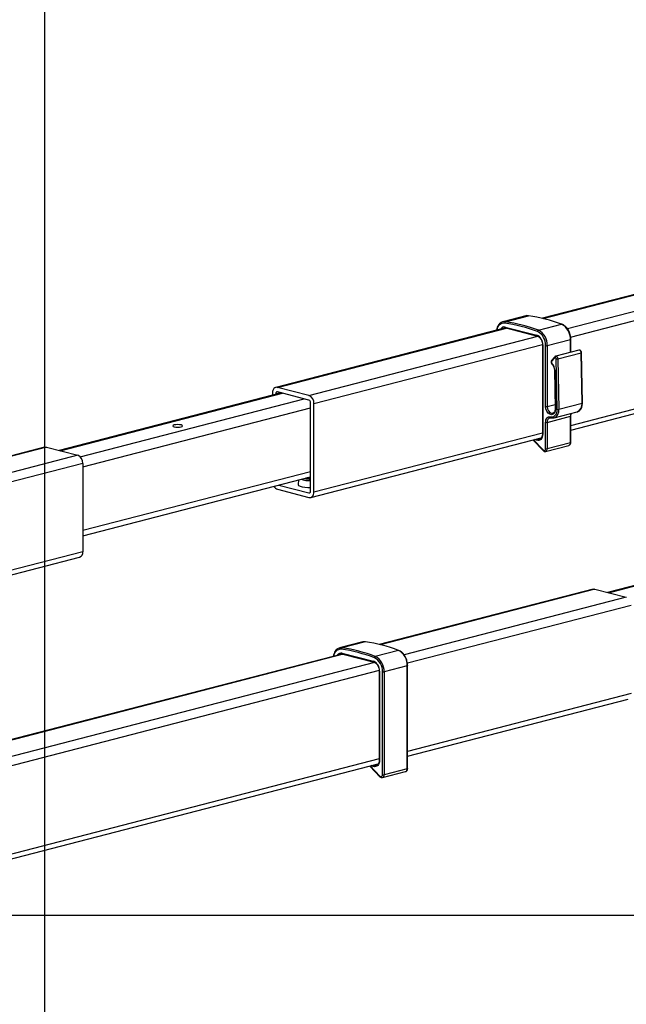
# Model space of a CAD drawing. Extents: x 0 to 7425, y 0 to 5250.
# Drawn here: x 2089 to 2348, y 2587 to 3007 of the extents above; entities that cross this region are included whole.
import ezdxf

# ---------------------------------------------------------------- set-up
doc = ezdxf.new("R2010")
doc.units = 0
doc.header["$LTSCALE"] = 25
doc.layers.get('0').update_dxf_attribs({"linetype": 'CONTINUOUS'})
doc.layers.add('DOLD_REFERENS_RAM___LINJER', color=1, linetype='CONTINUOUS')

msp = doc.modelspace()

# ---------------------------------------------------------------- linework, layer by layer
at = {"color": 7, "linetype": 'CONTINUOUS'}
for p, q in [((2598.268, 2953.686), (2312.546, 2879.735)), ((2324.667, 2832.049), (2613.206, 2906.729)), ((2305.531, 2880.812), (2295.632, 2878.25)), ((2296.74, 2878.307), (2306.64, 2880.869)), ((2296.778, 2875.654), (2198.753, 2850.283)), ((2296.732, 2876.021), (2310.167, 2872.544)), ((2296.96, 2875.628), (2310.395, 2872.151)), ((2310.865, 2874.651), (2320.764, 2877.213)), ((2314.621, 2868.096), (2324.521, 2870.658)), ((2324.667, 2865.235), (2324.667, 2870.75)), ((2312.566, 2868.499), (2312.566, 2830.47)), ((2312.712, 2868.407), (2312.712, 2830.379)), ((2313.914, 2842.113), (2313.914, 2868.096)), ((2314.621, 2868.096), (2314.621, 2842.113)), ((2328.124, 2866.13), (2318.224, 2863.568)), ((2317.838, 2863.323), (2316.459, 2861.7)), ((2317.865, 2862.907), (2316.487, 2861.285)), ((2318.863, 2840.928), (2318.475, 2862.429)), ((2319.182, 2862.441), (2329.081, 2865.003)), ((2319.182, 2862.441), (2319.57, 2840.94)), ((2329.47, 2843.502), (2329.081, 2865.003)), ((2329.616, 2843.59), (2329.228, 2865.091)), ((2317.712, 2857.662), (2318.01, 2841.169)), ((2317.858, 2857.579), (2318.156, 2841.087)), ((2212.939, 2846.8), (2199.504, 2850.277)), ((2201.173, 2847.913), (2106.276, 2823.352)), ((2197.383, 2847.928), (2197.383, 2846.933)), ((2198.797, 2847.562), (2198.797, 2847.299)), ((2212.939, 2844.868), (2199.504, 2848.345)), ((2213.647, 2806.048), (2213.647, 2843.719)), ((2215.061, 2805.682), (2215.061, 2843.353)), ((2319.57, 2840.94), (2329.47, 2843.502)), ((2314.621, 2835.351), (2324.521, 2837.914)), ((2315.765, 2837.305), (2316.264, 2837.308)), ((2317.517, 2837.299), (2327.416, 2839.861)), ((2324.521, 2826.684), (2324.521, 2837.914)), ((2324.667, 2826.776), (2324.667, 2838.005)), ((2313.914, 2824.122), (2313.914, 2835.351)), ((2314.621, 2835.351), (2314.621, 2824.122)), ((2213.691, 2803.327), (2312.09, 2828.794)), ((2308.495, 2827.864), (2312.845, 2823.306)), ((2100.124, 2824.756), (2008.857, 2801.135)), ((2100.875, 2824.75), (2114.31, 2821.273)), ((2313.937, 2822.944), (2323.836, 2825.507)), ((2314.621, 2824.122), (2324.521, 2826.684)), ((2116.432, 2817.826), (2116.432, 2780.155)), ((2116.432, 2786.946), (2213.647, 2812.107)), ((2199.504, 2806.81), (2212.939, 2803.333)), ((2200.075, 2808.594), (2212.939, 2805.265)), ((2208.502, 2810.776), (2208.295, 2808.87)), ((2435.225, 2787.336), (2340.328, 2762.775)), ((2020.977, 2753.449), (2115.062, 2777.799)), ((2334.176, 2764.179), (2242.909, 2740.558)), ((2334.928, 2764.173), (2348.363, 2760.695)), ((2235.894, 2741.634), (2225.994, 2739.072)), ((2237.002, 2741.691), (2227.103, 2739.129)), ((2227.14, 2736.476), (1937.96, 2661.631)), ((2227.094, 2736.843), (2240.529, 2733.366)), ((2227.322, 2736.45), (2240.757, 2732.973)), ((2251.127, 2738.035), (2241.227, 2735.473)), ((2254.883, 2731.48), (2244.984, 2728.918)), ((2254.883, 2687.506), (2254.883, 2731.48)), ((2255.03, 2687.598), (2255.03, 2731.572)), ((2242.928, 2729.321), (2242.928, 2691.292)), ((2243.075, 2729.229), (2243.075, 2691.201)), ((2244.277, 2684.944), (2244.277, 2728.918)), ((2244.984, 2728.918), (2244.984, 2684.944)), ((2255.03, 2692.871), (2349.114, 2717.222)), ((2036.143, 2636.219), (2242.452, 2689.616)), ((2238.857, 2688.686), (2243.208, 2684.128)), ((2244.299, 2683.766), (2254.198, 2686.329)), ((2254.883, 2687.506), (2244.984, 2684.944))]:
    msp.add_line(p, q, dxfattribs=at)
at = {"color": 8, "linetype": 'CONTINUOUS'}
for p, q in [((2312.947, 2879.638), (2599.02, 2953.679)), ((2323.198, 2875.337), (2612.455, 2950.202)), ((2324.591, 2871.701), (2492.324, 2915.114)), ((2324.667, 2834.05), (2496.913, 2878.631)), ((2199.504, 2850.277), (2297.207, 2875.564)), ((2212.939, 2846.8), (2310.6, 2872.076)), ((2324.521, 2865.197), (2324.521, 2870.658)), ((2215.061, 2843.353), (2312.56, 2868.588)), ((2106.729, 2823.235), (2201.626, 2847.796)), ((2115.289, 2820.692), (2210.818, 2845.417)), ((2198.797, 2847.562), (2200.663, 2848.045)), ((2116.432, 2816.326), (2213.647, 2841.487)), ((2314.621, 2842.113), (2317.977, 2842.981)), ((2215.061, 2805.682), (2312.566, 2830.918)), ((2308.696, 2827.916), (2312.854, 2823.56)), ((2310.022, 2827.707), (2309.156, 2828.035)), ((2310.27, 2828.323), (2310.406, 2828.272)), ((2310.406, 2828.272), (2312.028, 2828.692)), ((2100.875, 2824.75), (2009.257, 2801.037)), ((2114.31, 2821.273), (2019.508, 2796.736)), ((2116.432, 2817.826), (2020.901, 2793.101)), ((2116.432, 2789.28), (2213.647, 2814.441)), ((2212.939, 2805.265), (2213.408, 2805.386)), ((2340.781, 2762.658), (2435.678, 2787.219)), ((2116.432, 2780.155), (2020.977, 2755.449)), ((2334.928, 2764.173), (2243.309, 2740.46)), ((2348.363, 2760.695), (2253.56, 2736.159)), ((2350.484, 2757.249), (2254.954, 2732.524)), ((2227.569, 2736.386), (1938.348, 2661.53)), ((2240.962, 2732.898), (1951.783, 2658.053)), ((2242.922, 2729.41), (1959.503, 2656.055)), ((2350.484, 2719.578), (2255.03, 2694.872)), ((2242.928, 2691.74), (2032.278, 2637.22)), ((2240.633, 2689.145), (2240.768, 2689.094)), ((2242.391, 2689.514), (2240.768, 2689.094)), ((2239.058, 2688.738), (2243.216, 2684.382)), ((2240.384, 2688.529), (2239.518, 2688.857))]:
    msp.add_line(p, q, dxfattribs=at)
at = {"color": 7, "linetype": 'CONTINUOUS', "flags": 128}
for points in [[(2306.64, 2880.869), (2305.891, 2880.88), (2305.531, 2880.812)], [(2318.475, 2862.429), (2318.457, 2862.573), (2318.41, 2862.712), (2318.339, 2862.833), (2318.249, 2862.926), (2318.147, 2862.983), (2318.044, 2863), (2317.947, 2862.974), (2317.865, 2862.907)], [(2199.504, 2850.277), (2199.091, 2850.328), (2198.693, 2850.267), (2198.326, 2850.094), (2198.004, 2849.816), (2197.741, 2849.446), (2197.545, 2848.995), (2197.424, 2848.483), (2197.383, 2847.928)], [(2199.504, 2848.345), (2199.366, 2848.362), (2199.234, 2848.342), (2199.112, 2848.284), (2199.004, 2848.192), (2198.916, 2848.068), (2198.851, 2847.918), (2198.811, 2847.747), (2198.797, 2847.562)], [(2318.156, 2841.087), (2318.044, 2840.113), (2317.687, 2839.317), (2317.126, 2838.796), (2316.433, 2838.614), (2315.69, 2838.794), (2314.99, 2839.313), (2314.418, 2840.108), (2314.044, 2841.081), (2313.914, 2842.113)], [(2316.036, 2837.7), (2316.596, 2837.632), (2317.134, 2837.719), (2317.629, 2837.959), (2318.06, 2838.342), (2318.411, 2838.852), (2318.668, 2839.47), (2318.821, 2840.171), (2318.863, 2840.928)], [(2313.914, 2835.351), (2313.955, 2835.906), (2314.076, 2836.418), (2314.272, 2836.869), (2314.536, 2837.24), (2314.857, 2837.517), (2315.224, 2837.69), (2315.622, 2837.752), (2316.036, 2837.7)], [(2155.422, 2834.227), (2154.967, 2834.051), (2154.807, 2833.843), (2154.967, 2833.635), (2155.422, 2833.459), (2156.104, 2833.341), (2156.907, 2833.299), (2157.711, 2833.341), (2158.392, 2833.459), (2158.848, 2833.635), (2159.007, 2833.843), (2158.848, 2834.051), (2158.392, 2834.227), (2157.711, 2834.345), (2156.907, 2834.386), (2156.104, 2834.345), (2155.422, 2834.227)], [(2312.712, 2830.379), (2312.659, 2829.697), (2312.503, 2829.071), (2312.249, 2828.529), (2311.909, 2828.094), (2311.498, 2827.784), (2311.033, 2827.612), (2310.534, 2827.586), (2310.022, 2827.707)], [(2100.124, 2824.756), (2100.462, 2824.801), (2100.875, 2824.75)], [(2312.854, 2823.56), (2313.024, 2823.419), (2313.207, 2823.339), (2313.39, 2823.325), (2313.561, 2823.377), (2313.707, 2823.493), (2313.82, 2823.664), (2313.89, 2823.878), (2313.914, 2824.122)], [(2213.647, 2811.437), (2212.549, 2811.451), (2211.479, 2811.546)], [(2213.647, 2811.682), (2212.549, 2811.696), (2212.155, 2811.721)], [(2208.295, 2808.87), (2208.296, 2808.789), (2208.527, 2808.442), (2209.112, 2808.124), (2210.007, 2807.858), (2211.146, 2807.665), (2212.443, 2807.558), (2213.647, 2807.543)], [(2212.939, 2805.265), (2213.077, 2805.248), (2213.21, 2805.268), (2213.332, 2805.326), (2213.439, 2805.418), (2213.527, 2805.542), (2213.593, 2805.692), (2213.633, 2805.863), (2213.647, 2806.048)], [(2212.939, 2803.333), (2213.353, 2803.282), (2213.751, 2803.344), (2214.118, 2803.516), (2214.439, 2803.794), (2214.703, 2804.164), (2214.899, 2804.615), (2215.02, 2805.127), (2215.061, 2805.682)], [(2334.176, 2764.179), (2334.514, 2764.224), (2334.928, 2764.173)], [(2237.002, 2741.691), (2236.253, 2741.702), (2235.894, 2741.634)], [(2243.075, 2691.201), (2243.022, 2690.519), (2242.865, 2689.893), (2242.611, 2689.351), (2242.272, 2688.916), (2241.86, 2688.606), (2241.395, 2688.434), (2240.896, 2688.408), (2240.384, 2688.529)], [(2243.216, 2684.382), (2243.387, 2684.241), (2243.57, 2684.161), (2243.753, 2684.147), (2243.923, 2684.199), (2244.07, 2684.315), (2244.182, 2684.486), (2244.253, 2684.7), (2244.277, 2684.944)]]:
    msp.add_lwpolyline(points, dxfattribs=at)
at = {"color": 8, "linetype": 'CONTINUOUS', "flags": 128}
for points in [[(2324.521, 2870.658), (2324.583, 2870.678), (2324.629, 2870.7), (2324.658, 2870.725), (2324.667, 2870.75), (2324.667, 2870.75)], [(2312.566, 2868.5), (2312.566, 2868.499), (2312.575, 2868.474), (2312.604, 2868.449), (2312.65, 2868.427), (2312.712, 2868.407)], [(2329.081, 2865.003), (2329.046, 2865.291), (2328.952, 2865.569), (2328.809, 2865.811), (2328.629, 2865.997), (2328.426, 2866.112), (2328.219, 2866.144), (2328.124, 2866.13)], [(2318.227, 2863.568), (2318.32, 2863.582), (2318.527, 2863.55), (2318.729, 2863.435), (2318.91, 2863.249), (2319.053, 2863.007), (2319.146, 2862.729), (2319.182, 2862.441)], [(2329.081, 2865.003), (2329.144, 2865.022), (2329.19, 2865.044), (2329.218, 2865.067), (2329.228, 2865.091), (2329.228, 2865.091)], [(2317.858, 2857.579), (2317.796, 2857.597), (2317.75, 2857.617), (2317.722, 2857.639), (2317.712, 2857.663), (2317.712, 2857.663)], [(2314.621, 2842.113), (2314.758, 2841.146), (2315.147, 2840.259), (2315.728, 2839.587), (2316.411, 2839.235), (2317.015, 2839.235)], [(2318.156, 2841.087), (2318.094, 2841.104), (2318.048, 2841.124), (2318.019, 2841.146), (2318.01, 2841.169)], [(2329.616, 2843.59), (2329.616, 2843.59), (2329.606, 2843.566), (2329.578, 2843.543), (2329.532, 2843.521), (2329.47, 2843.502)], [(2324.667, 2838.004), (2324.658, 2837.98), (2324.629, 2837.956), (2324.583, 2837.933), (2324.521, 2837.914)], [(2312.566, 2830.47), (2312.575, 2830.445), (2312.604, 2830.421), (2312.65, 2830.398), (2312.712, 2830.379)], [(2324.667, 2826.776), (2324.658, 2826.75), (2324.629, 2826.726), (2324.583, 2826.704), (2324.521, 2826.684)], [(2255.03, 2731.572), (2255.02, 2731.547), (2254.992, 2731.522), (2254.945, 2731.5), (2254.883, 2731.48)], [(2243.075, 2729.229), (2243.012, 2729.249), (2242.966, 2729.271), (2242.938, 2729.296), (2242.928, 2729.321), (2242.928, 2729.322)], [(2243.075, 2691.201), (2243.012, 2691.22), (2242.966, 2691.243), (2242.938, 2691.267), (2242.928, 2691.292)], [(2255.03, 2687.598), (2255.02, 2687.572), (2254.992, 2687.548), (2254.945, 2687.526), (2254.883, 2687.506)]]:
    msp.add_lwpolyline(points, dxfattribs=at)
at = {"color": 7, "linetype": 'CONTINUOUS'}
for centre, radius, start, end in [((2296.333, 2875.538), 2.799, 81.62498, 130.55442), ((2296.963, 2877.802), 0.552, 113.79636, 187.8895), ((2286.897, 2811.162), 67.862, 69.31816, 81.6602), ((2296.797, 2813.724), 67.862, 69.31816, 81.6602), ((2286.615, 2810.864), 67.577, 69.31816, 81.6602), ((2311.105, 2874.076), 0.623, 112.63458, 179.06897), ((2307.507, 2868.403), 6.415, 357.26147, 62.37149), ((2307.61, 2868.432), 7.02, 357.26147, 62.37149), ((2320.829, 2876.986), 0.236, 70.00056, 105.88802), ((2317.509, 2870.994), 7.02, 357.26147, 62.37149), ((2308.501, 2868.667), 4.22, 356.47491, 66.74499), ((2314.268, 2869.68), 1.623, 257.4196, 282.5804), ((2318.8, 2864.132), 1.734, 259.20817, 282.73565), ((2317.015, 2860.95), 0.626, 147.57267, 228.37711), ((2313.837, 2857.559), 4.021, 0.29088, 46.6213), ((2211.551, 2843.569), 3.516, 356.47491, 66.74499), ((2212.477, 2843.791), 1.172, 356.47491, 66.74499), ((2314.268, 2843.697), 1.623, 257.4196, 282.5804), ((2319.188, 2842.631), 1.734, 259.20817, 282.73565), ((2314.268, 2836.936), 1.623, 257.4196, 282.5804), ((2310.646, 2827.695), 0.625, 112.61044, 178.90247), ((2314.268, 2825.706), 1.623, 257.4196, 282.5804), ((2112.922, 2818.042), 3.516, 356.47491, 66.74499), ((2213.034, 2822.918), 12.411, 253.34546, 272.82705), ((2213.239, 2821.564), 10.422, 257.3264, 272.23853), ((2200.361, 2809.378), 2.707, 209.21579, 251.54683), ((2114.313, 2779.811), 2.146, 290.42385, 9.21846), ((2227.159, 2674.546), 67.862, 69.31816, 81.6602), ((2226.695, 2736.36), 2.799, 81.62498, 130.55442), ((2227.325, 2738.624), 0.552, 113.79636, 187.8895), ((2216.977, 2671.686), 67.577, 69.31816, 81.6602), ((2217.26, 2671.984), 67.862, 69.31816, 81.6602), ((2241.467, 2734.898), 0.623, 112.63458, 179.06897), ((2237.972, 2729.254), 7.02, 357.26147, 62.37149), ((2251.191, 2737.808), 0.236, 70.01129, 105.88776), ((2247.871, 2731.816), 7.02, 357.26147, 62.37149), ((2238.863, 2729.489), 4.22, 356.47491, 66.74499), ((2237.869, 2729.225), 6.415, 357.26147, 62.37149), ((2244.63, 2730.503), 1.623, 257.4196, 282.5804), ((2241.009, 2688.517), 0.625, 112.61044, 178.90247), ((2244.63, 2686.528), 1.623, 257.4196, 282.5804)]:
    msp.add_arc(centre, radius, start, end, dxfattribs=at)
at = {"color": 8, "linetype": 'CONTINUOUS'}
for centre, radius, start, end in [((2296.346, 2874.463), 3.264, 88.77058, 175.83166), ((2296.283, 2874.24), 1.836, 75.84886, 151.83052), ((2296.687, 2874.19), 1.495, 103.6494, 125.57942), ((2297.107, 2875.977), 0.378, 173.30167, 247.05603), ((2310.542, 2872.499), 0.378, 173.30167, 247.05603), ((2316.758, 2861.512), 0.353, 147.6745, 219.88551), ((2318.136, 2863.134), 0.353, 147.58082, 219.89534), ((2316.822, 2860.358), 0.255, 150.87095, 219.12586), ((2316.362, 2840.349), 3.262, 290.86056, 10.42818), ((2326.052, 2843.03), 3.45, 293.29622, 7.85689), ((2316.5, 2835.572), 1.892, 112.94718, 186.69802), ((2316.414, 2837.657), 0.381, 173.43626, 245.69556), ((2327.034, 2837.988), 2.514, 151.43043, 181.70202), ((2310.974, 2829.674), 1.513, 247.93536, 284.52837), ((2313.533, 2823.967), 1.099, 291.52074, 8.1116), ((2323.4, 2826.548), 1.129, 292.70596, 6.93635), ((2313.044, 2823.427), 0.232, 144.98334, 211.33613), ((2226.709, 2735.285), 3.264, 88.77058, 175.83166), ((2226.645, 2735.062), 1.836, 75.84886, 151.83052), ((2227.049, 2735.012), 1.495, 103.6494, 125.57942), ((2227.447, 2736.786), 0.358, 170.78154, 249.57615), ((2240.882, 2733.308), 0.358, 170.78154, 249.57615), ((2241.337, 2690.496), 1.513, 247.93536, 284.52837), ((2243.896, 2684.789), 1.099, 291.52074, 8.1116), ((2253.763, 2687.37), 1.129, 292.70596, 6.93635), ((2243.406, 2684.249), 0.232, 144.98334, 211.33613)]:
    msp.add_arc(centre, radius, start, end, dxfattribs=at)
at = {"color": 7, "linetype": 'CONTINUOUS'}
for points, knots in [([(2294.418, 2877.603), (2294.192, 2877.388), (2293.716, 2876.935), (2293.232, 2875.952), (2292.962, 2875.161), (2292.927, 2874.697), (2292.924, 2874.657)], [0, 0, 0, 0, 0.2997449, 0.6311998, 0.9684796, 1, 1, 1, 1]), ([(2296.336, 2875.608), (2296.435, 2875.64), (2296.629, 2875.701), (2296.851, 2875.652), (2296.96, 2875.628)], [0, 0, 0, 0, 0.5132608, 1, 1, 1, 1]), ([(2324.667, 2870.75), (2324.661, 2870.984), (2324.642, 2871.659), (2324.434, 2872.795), (2323.982, 2874.08), (2323.332, 2875.242), (2322.518, 2876.21), (2321.689, 2876.867), (2321.131, 2877.111), (2320.91, 2877.208)], [0, 0, 0, 0, 0.0854629, 0.2462999, 0.4074663, 0.5689646, 0.7309989, 0.8936231, 1, 1, 1, 1]), ([(2310.395, 2872.151), (2310.495, 2872.119), (2310.804, 2872.02), (2311.339, 2871.641), (2311.908, 2870.936), (2312.328, 2870.052), (2312.538, 2869.202), (2312.558, 2868.691), (2312.566, 2868.499)], [0, 0, 0, 0, 0.0965044, 0.2962147, 0.492473, 0.6875691, 0.8826208, 1, 1, 1, 1]), ([(2329.228, 2865.091), (2329.217, 2865.198), (2329.194, 2865.435), (2329.032, 2865.764), (2328.785, 2866.018), (2328.499, 2866.143), (2328.264, 2866.175), (2328.151, 2866.128), (2328.125, 2866.117)], [0, 0, 0, 0, 0.1794647, 0.3998668, 0.6023341, 0.7832164, 0.9515528, 1, 1, 1, 1]), ([(2316.459, 2861.7), (2316.395, 2861.602), (2316.272, 2861.415), (2316.226, 2861.06), (2316.282, 2860.693), (2316.432, 2860.387), (2316.574, 2860.246), (2316.625, 2860.195)], [0, 0, 0, 0, 0.217043, 0.4128203, 0.6330492, 0.867267, 1, 1, 1, 1]), ([(2318.23, 2863.557), (2318.155, 2863.536), (2318.003, 2863.495), (2317.894, 2863.381), (2317.838, 2863.323)], [0, 0, 0, 0, 0.4906314, 1, 1, 1, 1]), ([(2316.625, 2860.195), (2316.714, 2860.112), (2316.978, 2859.861), (2317.356, 2859.265), (2317.65, 2858.455), (2317.692, 2857.913), (2317.712, 2857.662)], [0, 0, 0, 0, 0.1481856, 0.4444876, 0.7421439, 1, 1, 1, 1]), ([(2318.01, 2841.169), (2318.007, 2841.028), (2317.999, 2840.612), (2317.838, 2839.992), (2317.493, 2839.489), (2317.214, 2839.255), (2317.034, 2839.251), (2317.01, 2839.251)], [0, 0, 0, 0, 0.1392426, 0.4118671, 0.6832743, 0.9584679, 1, 1, 1, 1]), ([(2327.436, 2839.885), (2327.474, 2839.889), (2327.799, 2839.924), (2328.338, 2840.287), (2328.966, 2840.943), (2329.398, 2841.847), (2329.602, 2842.761), (2329.612, 2843.366), (2329.616, 2843.59)], [0, 0, 0, 0, 0.0273562, 0.2356422, 0.4430144, 0.6550116, 0.8721775, 1, 1, 1, 1]), ([(2316.264, 2837.308), (2316.434, 2837.271), (2316.859, 2837.18), (2317.273, 2837.268), (2317.521, 2837.321)], [0, 0, 0, 0, 0.4004707, 1, 1, 1, 1]), ([(2324.667, 2838.005), (2324.673, 2838.143), (2324.691, 2838.553), (2324.791, 2839.002), (2324.928, 2839.192), (2324.95, 2839.223)], [0, 0, 0, 0, 0.29950456, 0.88580165, 1, 1, 1, 1]), ([(2312.566, 2830.47), (2312.56, 2830.315), (2312.544, 2829.859), (2312.368, 2829.176), (2311.997, 2828.585), (2311.644, 2828.277), (2311.405, 2828.246), (2311.342, 2828.238)], [0, 0, 0, 0, 0.1320872, 0.3897778, 0.6465572, 0.9055664, 1, 1, 1, 1]), ([(2323.849, 2825.512), (2323.977, 2825.564), (2324.229, 2825.667), (2324.498, 2826.005), (2324.645, 2826.385), (2324.661, 2826.66), (2324.667, 2826.776)], [0, 0, 0, 0, 0.2613746, 0.518313, 0.7970312, 1, 1, 1, 1]), ([(2312.845, 2823.306), (2312.939, 2823.222), (2313.144, 2823.038), (2313.532, 2822.891), (2313.806, 2822.928), (2313.936, 2822.946)], [0, 0, 0, 0, 0.303424, 0.668473, 1, 1, 1, 1]), ([(2224.78, 2738.426), (2224.554, 2738.21), (2224.078, 2737.758), (2223.594, 2736.774), (2223.324, 2735.983), (2223.289, 2735.519), (2223.286, 2735.479)], [0, 0, 0, 0, 0.2997449, 0.6311998, 0.9684796, 1, 1, 1, 1]), ([(2226.698, 2736.43), (2226.798, 2736.462), (2226.991, 2736.523), (2227.214, 2736.474), (2227.322, 2736.45)], [0, 0, 0, 0, 0.5132608, 1, 1, 1, 1]), ([(2255.03, 2731.572), (2255.023, 2731.806), (2255.004, 2732.481), (2254.796, 2733.617), (2254.344, 2734.902), (2253.694, 2736.064), (2252.881, 2737.032), (2252.051, 2737.689), (2251.493, 2737.933), (2251.272, 2738.03)], [0, 0, 0, 0, 0.0854629, 0.2462999, 0.4074663, 0.5689646, 0.7309989, 0.8936231, 1, 1, 1, 1]), ([(2240.757, 2732.973), (2240.858, 2732.941), (2241.166, 2732.842), (2241.702, 2732.463), (2242.27, 2731.758), (2242.69, 2730.874), (2242.9, 2730.024), (2242.921, 2729.513), (2242.928, 2729.321)], [0, 0, 0, 0, 0.0965044, 0.2962147, 0.492473, 0.6875691, 0.8826208, 1, 1, 1, 1]), ([(2242.928, 2691.292), (2242.923, 2691.137), (2242.907, 2690.681), (2242.73, 2689.998), (2242.36, 2689.407), (2242.007, 2689.099), (2241.768, 2689.068), (2241.704, 2689.06)], [0, 0, 0, 0, 0.1320872, 0.3897778, 0.6465572, 0.9055664, 1, 1, 1, 1]), ([(2254.212, 2686.334), (2254.339, 2686.386), (2254.592, 2686.489), (2254.861, 2686.827), (2255.007, 2687.207), (2255.023, 2687.482), (2255.03, 2687.598)], [0, 0, 0, 0, 0.2613746, 0.51831295, 0.79703121, 1, 1, 1, 1]), ([(2243.208, 2684.128), (2243.301, 2684.044), (2243.507, 2683.86), (2243.894, 2683.713), (2244.168, 2683.75), (2244.299, 2683.768)], [0, 0, 0, 0, 0.303424, 0.668473, 1, 1, 1, 1])]:
    msp.add_open_spline(points, degree=3, knots=knots, dxfattribs=at)
at = {"layer": 'DOLD_REFERENS_RAM___LINJER'}
for p, q in [((2100, 3150), (2100, 2100)), ((350, 2625), (7075, 2625))]:
    msp.add_line(p, q, dxfattribs=at)

doc.saveas('drawing.dxf')
